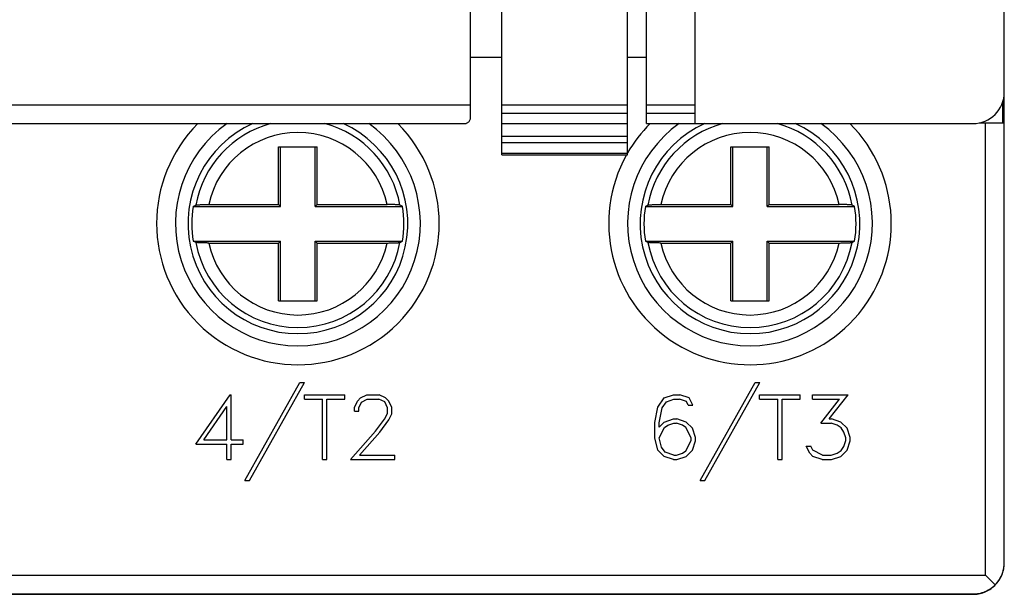
# Model space of a CAD drawing. Extents: x 0 to 420, y 0 to 297.
# Drawn here: x 82 to 114, y 120 to 138 of the extents above; entities that cross this region are included whole.
import ezdxf

# ---------------------------------------------------------------- set-up
doc = ezdxf.new("R2010")
doc.units = 0
doc.header["$LTSCALE"] = 5
doc.header["$MEASUREMENT"] = 0
doc.layers.add('10000_FRONT', color=7, linetype='CONTINUOUS')

msp = doc.modelspace()

# ---------------------------------------------------------------- linework, layer by layer
at = {"layer": '10000_FRONT', "color": 7, "linetype": 'CONTINUOUS', "lineweight": 25}
for p, q in [((97.525, 133.99), (97.525, 190.98995)), ((96.525, 135.190001), (96.525, 189.790001)), ((102.125, 134.99), (102.125, 149.89)), ((103.675, 134.99), (103.675, 148.69)), ((101.525, 135.589951), (101.525, 139.773846)), ((113.525, 135.99), (113.525, 139.792999)), ((96.525, 137.110001), (97.525012, 137.110001)), ((101.525012, 137.110001), (102.125013, 137.110001)), ((113.525, 135.010021), (113.525, 135.989998)), ((68.608485, 135.59), (96.525, 135.59)), ((97.525, 135.589951), (101.525, 135.589951)), ((101.525, 135.326298), (101.525, 135.589951)), ((102.125, 135.589951), (103.675, 135.589951)), ((113.475001, 135.01), (113.475001, 135.677731)), ((96.523365, 135.164179), (96.525, 135.190001)), ((97.525, 135.326298), (101.525, 135.326298)), ((101.525, 134.98995), (101.525, 135.326298)), ((102.125, 135.326298), (103.675, 135.326298)), ((69.525, 134.99), (96.325, 134.99)), ((96.325, 134.99), (96.343114, 134.990849)), ((96.343114, 134.990849), (96.361363, 134.993406)), ((96.361363, 134.993406), (96.379606, 134.997705)), ((96.379606, 134.997705), (96.397653, 135.003773)), ((96.397653, 135.003773), (96.415313, 135.011637)), ((96.415313, 135.011637), (96.432397, 135.021322)), ((96.432397, 135.021322), (96.448715, 135.03286)), ((96.448715, 135.03286), (96.464075, 135.046268)), ((96.464075, 135.046268), (96.478265, 135.061499)), ((96.478265, 135.061499), (96.491059, 135.078522)), ((96.491059, 135.078522), (96.502229, 135.097317)), ((96.502229, 135.097317), (96.511559, 135.117861)), ((96.511559, 135.117861), (96.518744, 135.140141)), ((96.518744, 135.140141), (96.523365, 135.164179)), ((97.525, 134.98995), (101.525, 134.98995)), ((101.525, 134.589951), (101.525, 134.98995)), ((102.125, 134.99), (103.675, 134.99)), ((103.675, 134.99), (112.525, 134.99)), ((112.723961, 135.01), (113.525, 135.01)), ((112.925, 120.610001), (112.925, 135.01)), ((113.525, 121.009998), (113.525, 135.01)), ((97.525, 134.589951), (101.525, 134.589951)), ((101.525, 134.389999), (101.525, 134.589951)), ((90.41211, 134.25), (91.637888, 134.25)), ((90.41211, 132.412889), (90.41211, 134.25)), ((90.474999, 132.35), (90.474999, 134.25)), ((91.574999, 132.35), (91.574999, 134.25)), ((91.637888, 132.412889), (91.637888, 134.25)), ((97.525, 134.389999), (101.525, 134.389999)), ((101.525, 134.043591), (101.525, 134.389999)), ((104.812109, 134.25), (106.037888, 134.25)), ((104.812109, 132.412889), (104.812109, 134.25)), ((104.874999, 132.35), (104.874999, 134.25)), ((105.974999, 132.35), (105.974999, 134.25)), ((106.037888, 132.412889), (106.037888, 134.25)), ((97.525, 134.043591), (101.525, 134.043591)), ((97.525, 133.99), (101.525, 133.99)), ((101.525, 133.99), (101.525, 134.043591)), ((87.692567, 132.35), (87.704308, 132.356318)), ((87.692567, 132.35), (90.474999, 132.35)), ((87.704308, 132.356318), (87.716027, 132.362614)), ((87.716027, 132.362614), (87.727725, 132.368885)), ((87.727725, 132.368885), (87.739402, 132.375135)), ((87.739402, 132.375135), (87.751058, 132.381365)), ((87.751058, 132.381365), (87.762692, 132.387569)), ((87.762692, 132.387569), (87.774306, 132.393755)), ((87.774335, 132.393755), (87.778764, 132.395422)), ((87.778764, 132.395422), (87.785871, 132.397081)), ((87.785871, 132.397081), (87.795344, 132.398676)), ((87.795344, 132.398676), (87.806629, 132.40016)), ((87.806629, 132.40016), (87.82035, 132.401621)), ((87.82035, 132.401621), (87.836753, 132.403072)), ((87.836753, 132.403072), (87.855504, 132.404459)), ((87.855504, 132.404459), (87.875926, 132.405743)), ((87.875926, 132.405743), (87.897182, 132.406889)), ((87.897182, 132.406889), (87.920459, 132.407967)), ((87.920459, 132.407967), (87.946126, 132.408983)), ((87.946126, 132.408983), (87.973501, 132.409901)), ((87.973501, 132.409901), (88.001689, 132.410688)), ((88.001689, 132.410688), (88.029675, 132.411337)), ((88.029675, 132.411337), (88.058839, 132.411879)), ((88.058839, 132.411879), (88.089843, 132.412323)), ((88.089843, 132.412323), (88.121767, 132.412643)), ((88.121767, 132.412643), (88.153624, 132.41283)), ((88.153624, 132.41283), (88.184369, 132.412889)), ((88.184369, 132.412889), (90.41211, 132.412889)), ((90.474999, 132.35), (90.41211, 132.412889)), ((91.574999, 132.35), (91.637888, 132.412889)), ((91.574999, 132.35), (94.357433, 132.35)), ((91.637888, 132.412889), (93.865631, 132.412889)), ((93.89092, 132.412849), (93.865631, 132.412889)), ((93.917091, 132.412724), (93.89092, 132.412849)), ((93.943556, 132.412506), (93.917091, 132.412724)), ((93.969733, 132.412201), (93.943556, 132.412506)), ((93.995089, 132.411814), (93.969733, 132.412201)), ((94.019108, 132.411364), (93.995089, 132.411814)), ((94.042177, 132.410843), (94.019108, 132.411364)), ((94.065509, 132.410225), (94.042177, 132.410843)), ((94.088562, 132.409517), (94.065509, 132.410225)), ((94.110763, 132.408726), (94.088562, 132.409517)), ((94.13167, 132.407875), (94.110763, 132.408726)), ((94.150906, 132.406984), (94.13167, 132.407875)), ((94.168582, 132.406055), (94.150906, 132.406984)), ((94.18577, 132.405033), (94.168582, 132.406055)), ((94.202081, 132.403927), (94.18577, 132.405033)), ((94.217026, 132.40276), (94.202081, 132.403927)), ((94.230304, 132.401556), (94.217026, 132.40276)), ((94.241744, 132.400349), (94.230304, 132.401556)), ((94.251393, 132.399141), (94.241744, 132.400349)), ((94.259858, 132.397856), (94.251393, 132.399141)), ((94.266898, 132.396509), (94.259858, 132.397856)), ((94.272198, 132.395132), (94.266898, 132.396509)), ((94.275665, 132.393755), (94.272198, 132.395132)), ((94.287308, 132.387569), (94.275694, 132.393755)), ((94.298942, 132.381365), (94.287308, 132.387569)), ((94.310598, 132.375135), (94.298942, 132.381365)), ((94.322275, 132.368885), (94.310598, 132.375135)), ((94.333973, 132.362614), (94.322275, 132.368885)), ((94.345692, 132.356318), (94.333973, 132.362614)), ((94.357433, 132.35), (94.345692, 132.356318)), ((102.092567, 132.35), (102.104308, 132.356318)), ((102.092567, 132.35), (104.874999, 132.35)), ((102.104308, 132.356318), (102.116027, 132.362614)), ((102.116027, 132.362614), (102.127725, 132.368885)), ((102.127725, 132.368885), (102.139402, 132.375135)), ((102.139402, 132.375135), (102.151058, 132.381365)), ((102.151058, 132.381365), (102.162692, 132.387569)), ((102.162692, 132.387569), (102.174306, 132.393755)), ((102.174335, 132.393755), (102.178764, 132.395422)), ((102.178764, 132.395422), (102.185872, 132.397081)), ((102.185872, 132.397081), (102.195343, 132.398676)), ((102.195343, 132.398676), (102.206629, 132.40016)), ((102.206629, 132.40016), (102.220351, 132.401621)), ((102.220351, 132.401621), (102.236753, 132.403072)), ((102.236753, 132.403072), (102.255504, 132.404459)), ((102.255504, 132.404459), (102.275926, 132.405743)), ((102.275926, 132.405743), (102.297182, 132.406889)), ((102.297182, 132.406889), (102.320459, 132.407967)), ((102.320459, 132.407967), (102.346126, 132.408983)), ((102.346126, 132.408983), (102.3735, 132.409901)), ((102.3735, 132.409901), (102.401689, 132.410688)), ((102.401689, 132.410688), (102.429675, 132.411337)), ((102.429675, 132.411337), (102.458839, 132.411879)), ((102.458839, 132.411879), (102.489843, 132.412323)), ((102.489843, 132.412323), (102.521767, 132.412643)), ((102.521767, 132.412643), (102.553625, 132.41283)), ((102.553625, 132.41283), (102.584369, 132.412889)), ((102.584369, 132.412889), (104.812109, 132.412889)), ((104.874999, 132.35), (104.812109, 132.412889)), ((105.974999, 132.35), (106.037888, 132.412889)), ((105.974999, 132.35), (108.757433, 132.35)), ((106.037888, 132.412889), (108.265631, 132.412889)), ((108.290919, 132.412849), (108.265631, 132.412889)), ((108.317091, 132.412724), (108.290919, 132.412849)), ((108.343556, 132.412506), (108.317091, 132.412724)), ((108.369732, 132.412201), (108.343556, 132.412506)), ((108.395089, 132.411814), (108.369732, 132.412201)), ((108.419108, 132.411364), (108.395089, 132.411814)), ((108.442177, 132.410843), (108.419108, 132.411364)), ((108.465508, 132.410225), (108.442177, 132.410843)), ((108.488562, 132.409517), (108.465508, 132.410225)), ((108.510764, 132.408726), (108.488562, 132.409517)), ((108.53167, 132.407875), (108.510764, 132.408726)), ((108.550906, 132.406984), (108.53167, 132.407875)), ((108.568581, 132.406055), (108.550906, 132.406984)), ((108.58577, 132.405033), (108.568581, 132.406055)), ((108.602082, 132.403927), (108.58577, 132.405033)), ((108.617026, 132.40276), (108.602082, 132.403927)), ((108.630305, 132.401556), (108.617026, 132.40276)), ((108.641743, 132.400349), (108.630305, 132.401556)), ((108.651392, 132.399141), (108.641743, 132.400349)), ((108.659857, 132.397856), (108.651392, 132.399141)), ((108.666897, 132.396509), (108.659857, 132.397856)), ((108.672198, 132.395132), (108.666897, 132.396509)), ((108.675665, 132.393755), (108.672198, 132.395132)), ((108.687308, 132.387569), (108.675694, 132.393755)), ((108.698943, 132.381365), (108.687308, 132.387569)), ((108.710598, 132.375135), (108.698943, 132.381365)), ((108.722275, 132.368885), (108.710598, 132.375135)), ((108.733973, 132.362614), (108.722275, 132.368885)), ((108.745692, 132.356318), (108.733973, 132.362614)), ((108.757433, 132.35), (108.745692, 132.356318)), ((87.704307, 131.243685), (87.692566, 131.250002)), ((87.692566, 131.250002), (90.474999, 131.250002)), ((87.716027, 131.237389), (87.704307, 131.243685)), ((87.727725, 131.231117), (87.716027, 131.237389)), ((87.739402, 131.224867), (87.727725, 131.231117)), ((87.751058, 131.218637), (87.739402, 131.224867)), ((87.762692, 131.212431), (87.751058, 131.218637)), ((87.774306, 131.206247), (87.762692, 131.212431)), ((87.777802, 131.20487), (87.774334, 131.206247)), ((87.783102, 131.203493), (87.777802, 131.20487)), ((87.790141, 131.202147), (87.783102, 131.203493)), ((87.798607, 131.200861), (87.790141, 131.202147)), ((87.808256, 131.199652), (87.798607, 131.200861)), ((87.819695, 131.198444), (87.808256, 131.199652)), ((87.832974, 131.197243), (87.819695, 131.198444)), ((87.847919, 131.196075), (87.832974, 131.197243)), ((87.864229, 131.194969), (87.847919, 131.196075)), ((87.881418, 131.193945), (87.864229, 131.194969)), ((87.899094, 131.193018), (87.881418, 131.193945)), ((87.91833, 131.192127), (87.899094, 131.193018)), ((87.939236, 131.191275), (87.91833, 131.192127)), ((87.961438, 131.190485), (87.939236, 131.191275)), ((87.984491, 131.189777), (87.961438, 131.190485)), ((88.007823, 131.189159), (87.984491, 131.189777)), ((88.030892, 131.188639), (88.007823, 131.189159)), ((88.05491, 131.188189), (88.030892, 131.188639)), ((88.080267, 131.187801), (88.05491, 131.188189)), ((88.106444, 131.187494), (88.080267, 131.187801)), ((88.132908, 131.187279), (88.106444, 131.187494)), ((88.15908, 131.187153), (88.132908, 131.187279)), ((88.184369, 131.187111), (88.15908, 131.187153)), ((88.184369, 131.187111), (90.41211, 131.187111)), ((90.41211, 131.187111), (90.474999, 131.250002)), ((90.41211, 129.349998), (90.41211, 131.187111)), ((90.474999, 129.349998), (90.474999, 131.250002)), ((91.637888, 131.187111), (91.574999, 131.250002)), ((91.574999, 131.250002), (94.357434, 131.250002)), ((91.574999, 129.349998), (91.574999, 131.250002)), ((91.637888, 131.187111), (93.865631, 131.187111)), ((91.637888, 129.349998), (91.637888, 131.187111)), ((93.865631, 131.187111), (93.896376, 131.187172)), ((93.896376, 131.187172), (93.928233, 131.187359)), ((93.928233, 131.187359), (93.960157, 131.187679)), ((93.960157, 131.187679), (93.991162, 131.188122)), ((93.991162, 131.188122), (94.020326, 131.188665)), ((94.020326, 131.188665), (94.048311, 131.189312)), ((94.048311, 131.189312), (94.0765, 131.190102)), ((94.0765, 131.190102), (94.103875, 131.191017)), ((94.103875, 131.191017), (94.129542, 131.192036)), ((94.129542, 131.192036), (94.152818, 131.193111)), ((94.152818, 131.193111), (94.174075, 131.19426)), ((94.174075, 131.19426), (94.194497, 131.195541)), ((94.194497, 131.195541), (94.213247, 131.19693)), ((94.213247, 131.19693), (94.22965, 131.198381)), ((94.22965, 131.198381), (94.243371, 131.199841)), ((94.243371, 131.199841), (94.254657, 131.201326)), ((94.254657, 131.201326), (94.264129, 131.202921)), ((94.264129, 131.202921), (94.271237, 131.204578)), ((94.271237, 131.204578), (94.275666, 131.206247)), ((94.275694, 131.206247), (94.287308, 131.212431)), ((94.287308, 131.212431), (94.298942, 131.218637)), ((94.298942, 131.218637), (94.310598, 131.224867)), ((94.310598, 131.224867), (94.322275, 131.231117)), ((94.322275, 131.231117), (94.333973, 131.237389)), ((94.333973, 131.237389), (94.345693, 131.243685)), ((94.345693, 131.243685), (94.357434, 131.250002)), ((102.104308, 131.243685), (102.092566, 131.250002)), ((102.092566, 131.250002), (104.874999, 131.250002)), ((102.116026, 131.237389), (102.104308, 131.243685)), ((102.127725, 131.231117), (102.116026, 131.237389)), ((102.139402, 131.224867), (102.127725, 131.231117)), ((102.151058, 131.218637), (102.139402, 131.224867)), ((102.162692, 131.212431), (102.151058, 131.218637)), ((102.174306, 131.206247), (102.162692, 131.212431)), ((102.177802, 131.20487), (102.174334, 131.206247)), ((102.183102, 131.203493), (102.177802, 131.20487)), ((102.190141, 131.202147), (102.183102, 131.203493)), ((102.198607, 131.200861), (102.190141, 131.202147)), ((102.208256, 131.199652), (102.198607, 131.200861)), ((102.219695, 131.198444), (102.208256, 131.199652)), ((102.232974, 131.197243), (102.219695, 131.198444)), ((102.247919, 131.196075), (102.232974, 131.197243)), ((102.264229, 131.194969), (102.247919, 131.196075)), ((102.281418, 131.193945), (102.264229, 131.194969)), ((102.299094, 131.193018), (102.281418, 131.193945)), ((102.31833, 131.192127), (102.299094, 131.193018)), ((102.339237, 131.191275), (102.31833, 131.192127)), ((102.361438, 131.190485), (102.339237, 131.191275)), ((102.384491, 131.189777), (102.361438, 131.190485)), ((102.407823, 131.189159), (102.384491, 131.189777)), ((102.430891, 131.188639), (102.407823, 131.189159)), ((102.454911, 131.188189), (102.430891, 131.188639)), ((102.480267, 131.187801), (102.454911, 131.188189)), ((102.506443, 131.187494), (102.480267, 131.187801)), ((102.532908, 131.187279), (102.506443, 131.187494)), ((102.55908, 131.187153), (102.532908, 131.187279)), ((102.584369, 131.187111), (102.55908, 131.187153)), ((102.584369, 131.187111), (104.812109, 131.187111)), ((104.812109, 131.187111), (104.874999, 131.250002)), ((104.812109, 129.349998), (104.812109, 131.187111)), ((104.874999, 129.349998), (104.874999, 131.250002)), ((106.037888, 131.187111), (105.974999, 131.250002)), ((105.974999, 131.250002), (108.757433, 131.250002)), ((105.974999, 129.349998), (105.974999, 131.250002)), ((106.037888, 131.187111), (108.265631, 131.187111)), ((106.037888, 129.349998), (106.037888, 131.187111)), ((108.265631, 131.187111), (108.296376, 131.187172)), ((108.296376, 131.187172), (108.328234, 131.187359)), ((108.328234, 131.187359), (108.360157, 131.187679)), ((108.360157, 131.187679), (108.391161, 131.188122)), ((108.391161, 131.188122), (108.420325, 131.188665)), ((108.420325, 131.188665), (108.448311, 131.189312)), ((108.448311, 131.189312), (108.4765, 131.190102)), ((108.4765, 131.190102), (108.503874, 131.191017)), ((108.503874, 131.191017), (108.529541, 131.192036)), ((108.529541, 131.192036), (108.552819, 131.193111)), ((108.552819, 131.193111), (108.574074, 131.19426)), ((108.574074, 131.19426), (108.594496, 131.195541)), ((108.594496, 131.195541), (108.613247, 131.19693)), ((108.613247, 131.19693), (108.62965, 131.198381)), ((108.62965, 131.198381), (108.643372, 131.199841)), ((108.643372, 131.199841), (108.654656, 131.201326)), ((108.654656, 131.201326), (108.66413, 131.202921)), ((108.66413, 131.202921), (108.671236, 131.204578)), ((108.671236, 131.204578), (108.675665, 131.206247)), ((108.675694, 131.206247), (108.687308, 131.212431)), ((108.687308, 131.212431), (108.698943, 131.218637)), ((108.698943, 131.218637), (108.710598, 131.224867)), ((108.710598, 131.224867), (108.722275, 131.231117)), ((108.722275, 131.231117), (108.733973, 131.237389)), ((108.733973, 131.237389), (108.745694, 131.243685)), ((108.745694, 131.243685), (108.757433, 131.250002)), ((90.41211, 129.349998), (91.637888, 129.349998)), ((104.812109, 129.349998), (106.037888, 129.349998)), ((89.335271, 123.6278), (91.089126, 126.744202)), ((89.483994, 123.6278), (91.236509, 126.744202)), ((91.089126, 126.744202), (91.236509, 126.744202)), ((103.835271, 123.6278), (105.589126, 126.744202)), ((103.983994, 123.6278), (105.736509, 126.744202)), ((105.589126, 126.744202), (105.736509, 126.744202)), ((87.775015, 124.784199), (88.86404, 126.3522)), ((88.86404, 126.3522), (88.897, 126.3522)), ((88.897, 124.921398), (88.897, 126.3522)), ((91.231817, 126.3522), (92.521283, 126.3522)), ((91.231817, 126.215), (91.231817, 126.3522)), ((91.231817, 126.215), (91.80795, 126.215)), ((91.80795, 124.294201), (91.80795, 126.215)), ((91.94515, 126.215), (92.521283, 126.215)), ((91.94515, 124.294201), (91.94515, 126.215)), ((92.521283, 126.215), (92.521283, 126.3522)), ((92.822737, 125.95377), (92.920545, 126.154671)), ((92.920545, 126.154671), (93.022374, 126.254505)), ((92.962081, 125.94305), (93.05319, 126.123737)), ((93.022374, 126.254505), (93.22335, 126.3522)), ((93.05319, 126.123737), (93.234069, 126.215)), ((93.22335, 126.3522), (93.618604, 126.3522)), ((93.234069, 126.215), (93.606545, 126.215)), ((93.788764, 126.124043), (93.606545, 126.215)), ((93.818241, 126.252975), (93.618604, 126.3522)), ((93.878534, 125.94305), (93.788764, 126.124043)), ((93.920069, 126.152527), (93.818241, 126.252975)), ((94.019217, 125.951626), (93.920069, 126.152527)), ((102.491266, 125.954689), (102.692242, 126.253281)), ((102.631949, 125.938763), (102.760574, 126.132618)), ((102.692242, 126.253281), (102.991027, 126.3522)), ((102.760574, 126.132618), (102.996387, 126.213161)), ((102.991027, 126.3522), (103.189324, 126.3522)), ((102.996387, 126.213161), (103.182625, 126.213161)), ((103.39968, 126.13813), (103.182625, 126.213161)), ((103.490789, 126.253281), (103.189324, 126.3522)), ((103.459973, 126.020226), (103.39968, 126.13813)), ((103.606016, 126.020226), (103.490789, 126.253281)), ((105.731817, 126.3522), (107.021283, 126.3522)), ((105.731817, 126.215), (105.731817, 126.3522)), ((105.731817, 126.215), (106.30795, 126.215)), ((106.30795, 124.294201), (106.30795, 126.215)), ((106.44515, 126.215), (107.021283, 126.215)), ((106.44515, 124.294201), (106.44515, 126.215)), ((107.021283, 126.215), (107.021283, 126.3522)), ((107.417866, 126.3522), (108.548695, 126.3522)), ((107.417866, 126.215), (107.417866, 126.3522)), ((107.417866, 126.215), (108.279385, 126.215)), ((107.684494, 125.445087), (108.279385, 126.215)), ((107.945763, 125.58535), (108.548695, 126.3522)), ((88.024226, 124.921398), (88.7598, 125.979801)), ((88.7598, 124.921398), (88.7598, 125.979801)), ((92.822737, 125.830349), (92.822737, 125.95377)), ((92.822737, 125.830349), (92.962081, 125.830349)), ((92.962081, 125.830349), (92.962081, 125.94305)), ((93.786084, 125.574631), (93.878534, 125.762363)), ((93.878534, 125.762363), (93.878534, 125.94305)), ((94.019217, 125.747971), (94.019217, 125.951626)), ((102.396137, 125.470505), (102.491266, 125.954689)), ((102.535481, 125.463768), (102.631949, 125.938763)), ((103.459973, 126.020226), (103.606016, 126.020226)), ((93.500698, 125.194267), (93.786084, 125.574631)), ((93.629323, 125.163952), (93.920069, 125.551048)), ((93.920069, 125.551048), (94.019217, 125.747971)), ((102.396137, 124.984795), (102.396137, 125.470505)), ((102.535481, 125.327183), (102.694922, 125.486431)), ((102.535481, 125.327183), (102.535481, 125.463768)), ((102.694922, 125.486431), (102.991027, 125.58535)), ((102.812828, 125.383533), (102.996387, 125.446621)), ((102.991027, 125.58535), (103.092856, 125.58535)), ((102.996387, 125.446621), (103.087496, 125.446621)), ((103.271055, 125.383533), (103.087496, 125.446621)), ((103.388961, 125.486431), (103.092856, 125.58535)), ((103.589938, 125.285839), (103.388961, 125.486431)), ((107.945763, 125.58535), (108.019455, 125.58535)), ((108.315562, 125.486431), (108.019455, 125.58535)), ((108.516537, 125.285839), (108.315562, 125.486431)), ((92.699471, 124.294201), (93.500698, 125.194267)), ((92.990217, 124.4314), (93.629323, 125.163952)), ((102.535481, 124.985714), (102.697602, 125.309727)), ((102.697602, 125.309727), (102.812828, 125.383533)), ((103.386281, 125.309727), (103.271055, 125.383533)), ((103.548402, 124.982956), (103.386281, 125.309727)), ((103.687746, 124.990002), (103.589938, 125.285839)), ((107.684494, 125.445087), (108.014096, 125.445087)), ((108.197655, 125.382305), (108.014096, 125.445087)), ((108.326279, 125.297783), (108.197655, 125.382305)), ((108.41203, 125.167625), (108.326279, 125.297783)), ((108.475003, 124.983875), (108.41203, 125.167625)), ((108.614346, 124.990002), (108.516537, 125.285839)), ((88.024226, 124.921398), (88.7598, 124.921398)), ((88.897, 124.921398), (89.281535, 124.921398)), ((89.281535, 124.784199), (89.281535, 124.921398)), ((102.493946, 124.592487), (102.396137, 124.984795)), ((102.609171, 124.689568), (102.535481, 124.985714)), ((103.386281, 124.571663), (103.548402, 124.89843)), ((103.548402, 124.89843), (103.548402, 124.982956)), ((103.589938, 124.592487), (103.687746, 124.888325)), ((103.687746, 124.888325), (103.687746, 124.990002)), ((108.41203, 124.708862), (108.475003, 124.894146)), ((108.475003, 124.894146), (108.475003, 124.983875)), ((108.516537, 124.592487), (108.614346, 124.888325)), ((108.614346, 124.888325), (108.614346, 124.990002)), ((87.775015, 124.784199), (88.7598, 124.784199)), ((88.7598, 124.294201), (88.7598, 124.784199)), ((88.897, 124.784199), (89.281535, 124.784199)), ((88.897, 124.294201), (88.897, 124.784199)), ((102.694922, 124.39312), (102.493946, 124.592487)), ((102.719038, 124.527256), (102.609171, 124.689568)), ((102.996387, 124.433544), (102.719038, 124.527256)), ((103.271055, 124.497856), (103.386281, 124.571663)), ((103.388961, 124.39312), (103.589938, 124.592487)), ((107.325417, 124.492958), (107.21287, 124.719582)), ((107.21287, 124.719582), (107.357573, 124.719582)), ((107.423226, 124.585445), (107.357573, 124.719582)), ((107.734068, 124.4314), (107.423226, 124.585445)), ((108.197655, 124.495712), (108.326279, 124.580238)), ((108.315562, 124.39312), (108.516537, 124.592487)), ((108.326279, 124.580238), (108.41203, 124.708862)), ((88.7598, 124.294201), (88.897, 124.294201)), ((91.80795, 124.294201), (91.94515, 124.294201)), ((92.699471, 124.294201), (94.114346, 124.294201)), ((92.990217, 124.4314), (94.114346, 124.4314)), ((94.114346, 124.294201), (94.114346, 124.4314)), ((102.991027, 124.294201), (102.694922, 124.39312)), ((102.991027, 124.294201), (103.092856, 124.294201)), ((102.996387, 124.433544), (103.087496, 124.433544)), ((103.087496, 124.433544), (103.271055, 124.497856)), ((103.092856, 124.294201), (103.388961, 124.39312)), ((106.30795, 124.294201), (106.44515, 124.294201)), ((107.429924, 124.391895), (107.325417, 124.492958)), ((107.726029, 124.294201), (107.429924, 124.391895)), ((107.726029, 124.294201), (108.019455, 124.294201)), ((107.734068, 124.4314), (108.014096, 124.4314)), ((108.014096, 124.4314), (108.197655, 124.495712)), ((108.019455, 124.294201), (108.315562, 124.39312)), ((89.335271, 123.6278), (89.483994, 123.6278)), ((103.835271, 123.6278), (103.983994, 123.6278)), ((113.479929, 120.713184), (113.494034, 120.763313)), ((113.494034, 120.763313), (113.505394, 120.813549)), ((113.505394, 120.813549), (113.51409, 120.863609)), ((113.51409, 120.863609), (113.520203, 120.913204)), ((113.520203, 120.913204), (113.523814, 120.962051)), ((113.523814, 120.962051), (113.525, 121.009998)), ((113.525, 121), (113.525, 121.001316)), ((69.125, 120.610001), (112.925, 120.610001)), ((113.232108, 120.302895), (112.925, 120.610001)), ((113.307238, 120.387039), (113.339184, 120.429424)), ((113.329022, 120.405449), (113.361327, 120.451973)), ((113.339184, 120.429424), (113.368784, 120.473465)), ((113.361327, 120.451973), (113.391034, 120.500271)), ((113.368784, 120.473465), (113.396086, 120.519135)), ((113.391034, 120.500271), (113.417857, 120.549793)), ((113.396086, 120.519135), (113.420971, 120.566185)), ((113.417857, 120.549793), (113.441515, 120.599998)), ((113.420971, 120.566185), (113.44332, 120.614372)), ((113.436976, 120.599998), (113.441515, 120.599998)), ((113.44332, 120.614372), (113.463011, 120.663456)), ((113.463011, 120.663456), (113.479929, 120.713184)), ((112.968815, 120.114029), (113.015864, 120.138912)), ((112.978039, 120.108662), (113.021119, 120.131889)), ((113.015864, 120.138912), (113.061533, 120.166214)), ((113.021119, 120.131889), (113.063006, 120.15715)), ((113.061533, 120.166214), (113.105578, 120.195816)), ((113.063006, 120.15715), (113.103512, 120.184349)), ((113.103512, 120.184349), (113.142548, 120.213474)), ((113.105578, 120.195816), (113.147961, 120.22776)), ((113.142548, 120.213474), (113.18138, 120.245659)), ((113.147961, 120.22776), (113.190199, 120.263443)), ((113.18138, 120.245659), (113.220013, 120.281147)), ((113.190199, 120.263443), (113.23205, 120.302979)), ((113.220013, 120.281147), (113.257878, 120.319744)), ((113.232022, 120.302952), (113.271559, 120.344803)), ((113.257878, 120.319744), (113.294402, 120.361248)), ((113.271559, 120.344803), (113.307238, 120.387039)), ((113.294402, 120.361248), (113.329022, 120.405449)), ((69.525, 120.009998), (112.525, 120.009998)), ((69.574999, 120), (112.475001, 120)), ((112.475047, 120), (112.525, 120)), ((112.525, 120.009998), (112.572949, 120.011189)), ((112.525, 120), (112.569052, 120.001003)), ((112.569052, 120.001003), (112.613861, 120.004047)), ((112.572949, 120.011189), (112.621794, 120.014797)), ((112.613861, 120.004047), (112.659346, 120.009197)), ((112.621794, 120.014797), (112.671391, 120.020908)), ((112.659346, 120.009197), (112.705279, 120.016514)), ((112.671391, 120.020908), (112.721451, 120.029606)), ((112.705279, 120.016514), (112.75144, 120.026062)), ((112.721451, 120.029606), (112.771689, 120.040966)), ((112.75144, 120.026062), (112.797606, 120.037903)), ((112.771689, 120.040966), (112.821814, 120.055069)), ((112.797606, 120.037903), (112.843552, 120.052094)), ((112.821814, 120.055069), (112.871546, 120.071987)), ((112.843552, 120.052094), (112.889067, 120.068672)), ((112.871546, 120.071987), (112.920626, 120.091682)), ((112.889067, 120.068672), (112.933958, 120.087559)), ((112.920626, 120.091682), (112.968815, 120.114029)), ((112.933958, 120.087559), (112.978039, 120.108662))]:
    msp.add_line(p, q, dxfattribs=at)
for centre, radius, start, end in [((112.525, 135.99), 1, 270, 0), ((91.025, 131.81), 4.5, 135.035654, 44.96459), ((91.025, 131.81), 3.9, 125.374547, 54.625777), ((91.025, 131.8), 3.5, 114.29632, 65.704277), ((91.025, 131.8), 3.304475, 105.124572, 169.648757), ((91.025, 131.8), 3.304475, 10.351243, 74.87559), ((105.425, 131.81), 4.5, 151.023727, 44.964538), ((105.425, 131.81), 4.5, 135.035658, 150.074118), ((105.425, 131.81), 3.9, 125.374549, 54.625701), ((105.425, 131.8), 3.5, 114.296308, 65.704178), ((105.425, 131.8), 3.304475, 105.124833, 169.648757), ((105.425, 131.8), 3.304475, 10.351242, 74.875636), ((91.025, 131.8), 2.905997, 12.175397, 167.824603), ((105.425, 131.8), 2.905997, 12.175397, 167.824603), ((91.025, 131.8), 3.377516, 170.628123, 189.371838), ((91.025, 131.8), 3.377516, 350.628162, 9.371877), ((105.425, 131.8), 3.377516, 170.628122, 189.371837), ((105.425, 131.8), 3.377516, 350.628161, 9.371877), ((91.025, 131.8), 3.304475, 190.351202, 270), ((91.025, 131.8), 2.905997, 192.175389, 347.824611), ((91.025, 131.8), 3.304475, 270, 349.648798), ((105.425, 131.8), 3.304475, 190.351204, 269.999993), ((105.425, 131.8), 2.905997, 192.17539, 347.824611), ((105.425, 131.8), 3.304475, 269.999993, 349.648797), ((112.525, 121), 1, 336.421746, 0), ((112.475, 121), 1, 270.000044, 282.770886)]:
    msp.add_arc(centre, radius, start, end, dxfattribs=at)

doc.saveas('drawing.dxf')
